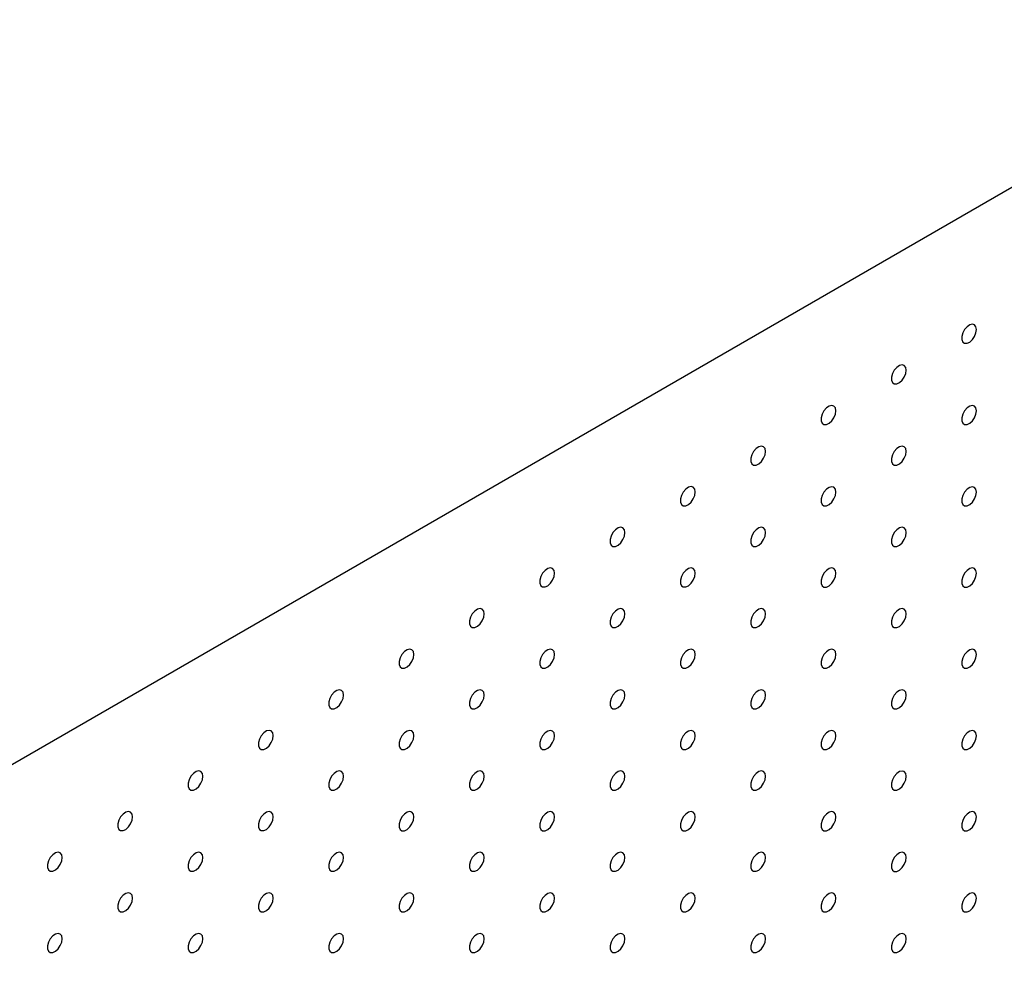
# Model space of a CAD drawing. Units: millimetres. Extents: x 11673 to 11970, y -7568 to -7358.
# Drawn here: x 11901 to 11914, y -7390 to -7379 of the extents above; entities that cross this region are included whole.
import ezdxf

# ---------------------------------------------------------------- set-up
doc = ezdxf.new("R2010")
doc.units = ezdxf.units.MM
doc.header["$LTSCALE"] = 10

msp = doc.modelspace()

# ---------------------------------------------------------------- linework, layer by layer
at = {"color": 7, "linetype": 'Continuous', "lineweight": 25}
msp.add_line((11918.66424, -7377.92259), (11877.01565, -7401.96581), dxfattribs=at)
at = {"color": 7, "linetype": 'Continuous', "lineweight": 25, "flags": 128}
for points in [[(11913.4016, -7382.49167), (11913.39527, -7382.45623), (11913.37715, -7382.43289), (11913.34967, -7382.42479), (11913.31655, -7382.43303), (11913.28227, -7382.45649), (11913.25145, -7382.49201), (11913.22825, -7382.53478), (11913.21581, -7382.57904), (11913.21581, -7382.6188), (11913.22825, -7382.64869), (11913.25145, -7382.66469), (11913.28227, -7382.66462), (11913.31655, -7382.64849), (11913.34967, -7382.61849), (11913.37715, -7382.57867), (11913.39527, -7382.5344), (11913.4016, -7382.49167)], [(11912.51772, -7383.00192), (11912.51139, -7382.96649), (11912.49326, -7382.94315), (11912.46579, -7382.93505), (11912.43267, -7382.94329), (11912.39839, -7382.96675), (11912.36756, -7383.00226), (11912.34437, -7383.04504), (11912.33193, -7383.08929), (11912.33193, -7383.12905), (11912.34437, -7383.15895), (11912.36756, -7383.17494), (11912.39839, -7383.17487), (11912.43267, -7383.15875), (11912.46579, -7383.12875), (11912.49326, -7383.08893), (11912.51139, -7383.04466), (11912.51772, -7383.00192)], [(11911.63383, -7383.51218), (11911.62751, -7383.47674), (11911.60938, -7383.4534), (11911.5819, -7383.44531), (11911.54879, -7383.45354), (11911.5145, -7383.477), (11911.48368, -7383.51252), (11911.46048, -7383.55529), (11911.44805, -7383.59955), (11911.44805, -7383.63931), (11911.46048, -7383.6692), (11911.48368, -7383.6852), (11911.5145, -7383.68513), (11911.54879, -7383.669), (11911.5819, -7383.639), (11911.60938, -7383.59918), (11911.62751, -7383.55491), (11911.63383, -7383.51218)], [(11913.4016, -7383.51234), (11913.39527, -7383.47691), (11913.37715, -7383.45357), (11913.34967, -7383.44547), (11913.31655, -7383.45371), (11913.28227, -7383.47717), (11913.25145, -7383.51268), (11913.22825, -7383.55546), (11913.21581, -7383.59971), (11913.21581, -7383.63948), (11913.22825, -7383.66937), (11913.25145, -7383.68536), (11913.28227, -7383.68529), (11913.31655, -7383.66917), (11913.34967, -7383.63917), (11913.37715, -7383.59935), (11913.39527, -7383.55508), (11913.4016, -7383.51234)], [(11910.74995, -7384.02243), (11910.74362, -7383.987), (11910.7255, -7383.96366), (11910.69802, -7383.95556), (11910.6649, -7383.9638), (11910.63062, -7383.98726), (11910.5998, -7384.02277), (11910.5766, -7384.06555), (11910.56416, -7384.1098), (11910.56416, -7384.14956), (11910.5766, -7384.17946), (11910.5998, -7384.19545), (11910.63062, -7384.19538), (11910.6649, -7384.17926), (11910.69802, -7384.14926), (11910.7255, -7384.10944), (11910.74362, -7384.06517), (11910.74995, -7384.02243)], [(11912.51772, -7384.0226), (11912.51139, -7383.98717), (11912.49326, -7383.96382), (11912.46579, -7383.95573), (11912.43267, -7383.96396), (11912.39839, -7383.98742), (11912.36756, -7384.02294), (11912.34437, -7384.06571), (11912.33193, -7384.10997), (11912.33193, -7384.14973), (11912.34437, -7384.17963), (11912.36756, -7384.19562), (11912.39839, -7384.19555), (11912.43267, -7384.17942), (11912.46579, -7384.14942), (11912.49326, -7384.1096), (11912.51139, -7384.06533), (11912.51772, -7384.0226)], [(11909.86607, -7384.53269), (11909.85974, -7384.49726), (11909.84161, -7384.47391), (11909.81414, -7384.46582), (11909.78102, -7384.47405), (11909.74673, -7384.49751), (11909.71591, -7384.53303), (11909.69272, -7384.5758), (11909.68028, -7384.62006), (11909.68028, -7384.65982), (11909.69272, -7384.68971), (11909.71591, -7384.70571), (11909.74673, -7384.70564), (11909.78102, -7384.68951), (11909.81414, -7384.65951), (11909.84161, -7384.61969), (11909.85974, -7384.57542), (11909.86607, -7384.53269)], [(11911.63383, -7384.53285), (11911.62751, -7384.49742), (11911.60938, -7384.47408), (11911.5819, -7384.46598), (11911.54879, -7384.47422), (11911.5145, -7384.49768), (11911.48368, -7384.53319), (11911.46048, -7384.57597), (11911.44805, -7384.62022), (11911.44805, -7384.65999), (11911.46048, -7384.68988), (11911.48368, -7384.70587), (11911.5145, -7384.7058), (11911.54879, -7384.68968), (11911.5819, -7384.65968), (11911.60938, -7384.61986), (11911.62751, -7384.57559), (11911.63383, -7384.53285)], [(11913.4016, -7384.53302), (11913.39527, -7384.49759), (11913.37715, -7384.47425), (11913.34967, -7384.46615), (11913.31655, -7384.47438), (11913.28227, -7384.49784), (11913.25145, -7384.53336), (11913.22825, -7384.57613), (11913.21581, -7384.62039), (11913.21581, -7384.66015), (11913.22825, -7384.69005), (11913.25145, -7384.70604), (11913.28227, -7384.70597), (11913.31655, -7384.68984), (11913.34967, -7384.65985), (11913.37715, -7384.62002), (11913.39527, -7384.57575), (11913.4016, -7384.53302)], [(11908.98218, -7385.04294), (11908.97586, -7385.00751), (11908.95773, -7384.98417), (11908.93025, -7384.97607), (11908.89714, -7384.98431), (11908.86285, -7385.00777), (11908.83203, -7385.04328), (11908.80883, -7385.08606), (11908.7964, -7385.13031), (11908.7964, -7385.17007), (11908.80883, -7385.19997), (11908.83203, -7385.21596), (11908.86285, -7385.21589), (11908.89714, -7385.19977), (11908.93025, -7385.16977), (11908.95773, -7385.12995), (11908.97586, -7385.08568), (11908.98218, -7385.04294)], [(11910.74995, -7385.04311), (11910.74362, -7385.00768), (11910.7255, -7384.98433), (11910.69802, -7384.97624), (11910.6649, -7384.98447), (11910.63062, -7385.00793), (11910.5998, -7385.04345), (11910.5766, -7385.08622), (11910.56416, -7385.13048), (11910.56416, -7385.17024), (11910.5766, -7385.20014), (11910.5998, -7385.21613), (11910.63062, -7385.21606), (11910.6649, -7385.19993), (11910.69802, -7385.16993), (11910.7255, -7385.13011), (11910.74362, -7385.08584), (11910.74995, -7385.04311)], [(11912.51772, -7385.04327), (11912.51139, -7385.00784), (11912.49326, -7384.9845), (11912.46579, -7384.9764), (11912.43267, -7384.98464), (11912.39839, -7385.0081), (11912.36756, -7385.04362), (11912.34437, -7385.08639), (11912.33193, -7385.13065), (11912.33193, -7385.17041), (11912.34437, -7385.2003), (11912.36756, -7385.21629), (11912.39839, -7385.21622), (11912.43267, -7385.2001), (11912.46579, -7385.1701), (11912.49326, -7385.13028), (11912.51139, -7385.08601), (11912.51772, -7385.04327)], [(11908.0983, -7385.5532), (11908.09197, -7385.51777), (11908.07385, -7385.49442), (11908.04637, -7385.48633), (11908.01325, -7385.49456), (11907.97897, -7385.51802), (11907.94815, -7385.55354), (11907.92495, -7385.59631), (11907.91251, -7385.64057), (11907.91251, -7385.68033), (11907.92495, -7385.71022), (11907.94815, -7385.72622), (11907.97897, -7385.72615), (11908.01325, -7385.71002), (11908.04637, -7385.68002), (11908.07385, -7385.6402), (11908.09197, -7385.59593), (11908.0983, -7385.5532)], [(11909.86607, -7385.55336), (11909.85974, -7385.51793), (11909.84161, -7385.49459), (11909.81414, -7385.48649), (11909.78102, -7385.49473), (11909.74673, -7385.51819), (11909.71591, -7385.5537), (11909.69272, -7385.59648), (11909.68028, -7385.64073), (11909.68028, -7385.6805), (11909.69272, -7385.71039), (11909.71591, -7385.72638), (11909.74673, -7385.72631), (11909.78102, -7385.71019), (11909.81414, -7385.68019), (11909.84161, -7385.64037), (11909.85974, -7385.5961), (11909.86607, -7385.55336)], [(11911.63383, -7385.55353), (11911.62751, -7385.5181), (11911.60938, -7385.49476), (11911.5819, -7385.48666), (11911.54879, -7385.49489), (11911.5145, -7385.51836), (11911.48368, -7385.55387), (11911.46048, -7385.59665), (11911.44805, -7385.6409), (11911.44805, -7385.68066), (11911.46048, -7385.71056), (11911.48368, -7385.72655), (11911.5145, -7385.72648), (11911.54879, -7385.71035), (11911.5819, -7385.68036), (11911.60938, -7385.64053), (11911.62751, -7385.59626), (11911.63383, -7385.55353)], [(11913.4016, -7385.55369), (11913.39527, -7385.51826), (11913.37715, -7385.49492), (11913.34967, -7385.48682), (11913.31655, -7385.49506), (11913.28227, -7385.51852), (11913.25145, -7385.55404), (11913.22825, -7385.59681), (11913.21581, -7385.64107), (11913.21581, -7385.68083), (11913.22825, -7385.71072), (11913.25145, -7385.72671), (11913.28227, -7385.72664), (11913.31655, -7385.71052), (11913.34967, -7385.68052), (11913.37715, -7385.6407), (11913.39527, -7385.59643), (11913.4016, -7385.55369)], [(11907.21442, -7386.06345), (11907.20809, -7386.02802), (11907.18996, -7386.00468), (11907.16249, -7385.99658), (11907.12937, -7386.00482), (11907.09508, -7386.02828), (11907.06426, -7386.06379), (11907.04107, -7386.10657), (11907.02863, -7386.15082), (11907.02863, -7386.19058), (11907.04107, -7386.22048), (11907.06426, -7386.23647), (11907.09508, -7386.2364), (11907.12937, -7386.22028), (11907.16249, -7386.19028), (11907.18996, -7386.15046), (11907.20809, -7386.10619), (11907.21442, -7386.06345)], [(11908.98218, -7386.06362), (11908.97586, -7386.02819), (11908.95773, -7386.00485), (11908.93025, -7385.99675), (11908.89714, -7386.00498), (11908.86285, -7386.02844), (11908.83203, -7386.06396), (11908.80883, -7386.10673), (11908.7964, -7386.15099), (11908.7964, -7386.19075), (11908.80883, -7386.22065), (11908.83203, -7386.23664), (11908.86285, -7386.23657), (11908.89714, -7386.22044), (11908.93025, -7386.19044), (11908.95773, -7386.15062), (11908.97586, -7386.10635), (11908.98218, -7386.06362)], [(11910.74995, -7386.06378), (11910.74362, -7386.02835), (11910.7255, -7386.00501), (11910.69802, -7385.99691), (11910.6649, -7386.00515), (11910.63062, -7386.02861), (11910.5998, -7386.06413), (11910.5766, -7386.1069), (11910.56416, -7386.15116), (11910.56416, -7386.19092), (11910.5766, -7386.22081), (11910.5998, -7386.2368), (11910.63062, -7386.23673), (11910.6649, -7386.22061), (11910.69802, -7386.19061), (11910.7255, -7386.15079), (11910.74362, -7386.10652), (11910.74995, -7386.06378)], [(11912.51772, -7386.06395), (11912.51139, -7386.02852), (11912.49326, -7386.00518), (11912.46579, -7385.99708), (11912.43267, -7386.00532), (11912.39839, -7386.02878), (11912.36756, -7386.06429), (11912.34437, -7386.10707), (11912.33193, -7386.15132), (11912.33193, -7386.19108), (11912.34437, -7386.22098), (11912.36756, -7386.23697), (11912.39839, -7386.2369), (11912.43267, -7386.22078), (11912.46579, -7386.19078), (11912.49326, -7386.15095), (11912.51139, -7386.10668), (11912.51772, -7386.06395)], [(11906.33053, -7386.57371), (11906.32421, -7386.53828), (11906.30608, -7386.51493), (11906.2786, -7386.50684), (11906.24549, -7386.51507), (11906.2112, -7386.53853), (11906.18038, -7386.57405), (11906.15718, -7386.61682), (11906.14474, -7386.66108), (11906.14474, -7386.70084), (11906.15718, -7386.73073), (11906.18038, -7386.74673), (11906.2112, -7386.74666), (11906.24549, -7386.73053), (11906.2786, -7386.70053), (11906.30608, -7386.66071), (11906.32421, -7386.61644), (11906.33053, -7386.57371)], [(11908.0983, -7386.57387), (11908.09197, -7386.53844), (11908.07385, -7386.5151), (11908.04637, -7386.507), (11908.01325, -7386.51524), (11907.97897, -7386.5387), (11907.94815, -7386.57422), (11907.92495, -7386.61699), (11907.91251, -7386.66125), (11907.91251, -7386.70101), (11907.92495, -7386.7309), (11907.94815, -7386.74689), (11907.97897, -7386.74682), (11908.01325, -7386.7307), (11908.04637, -7386.7007), (11908.07385, -7386.66088), (11908.09197, -7386.61661), (11908.0983, -7386.57387)], [(11909.86607, -7386.57404), (11909.85974, -7386.53861), (11909.84161, -7386.51527), (11909.81414, -7386.50717), (11909.78102, -7386.5154), (11909.74673, -7386.53887), (11909.71591, -7386.57438), (11909.69272, -7386.61716), (11909.68028, -7386.66141), (11909.68028, -7386.70117), (11909.69272, -7386.73107), (11909.71591, -7386.74706), (11909.74673, -7386.74699), (11909.78102, -7386.73086), (11909.81414, -7386.70087), (11909.84161, -7386.66104), (11909.85974, -7386.61677), (11909.86607, -7386.57404)], [(11911.63383, -7386.5742), (11911.62751, -7386.53877), (11911.60938, -7386.51543), (11911.5819, -7386.50733), (11911.54879, -7386.51557), (11911.5145, -7386.53903), (11911.48368, -7386.57455), (11911.46048, -7386.61732), (11911.44805, -7386.66158), (11911.44805, -7386.70134), (11911.46048, -7386.73123), (11911.48368, -7386.74722), (11911.5145, -7386.74715), (11911.54879, -7386.73103), (11911.5819, -7386.70103), (11911.60938, -7386.66121), (11911.62751, -7386.61694), (11911.63383, -7386.5742)], [(11913.4016, -7386.57437), (11913.39527, -7386.53894), (11913.37715, -7386.5156), (11913.34967, -7386.5075), (11913.31655, -7386.51574), (11913.28227, -7386.5392), (11913.25145, -7386.57471), (11913.22825, -7386.61749), (11913.21581, -7386.66174), (11913.21581, -7386.7015), (11913.22825, -7386.7314), (11913.25145, -7386.74739), (11913.28227, -7386.74732), (11913.31655, -7386.7312), (11913.34967, -7386.7012), (11913.37715, -7386.66137), (11913.39527, -7386.61711), (11913.4016, -7386.57437)], [(11905.44665, -7387.08396), (11905.44032, -7387.04853), (11905.4222, -7387.02519), (11905.39472, -7387.01709), (11905.3616, -7387.02533), (11905.32732, -7387.04879), (11905.2965, -7387.0843), (11905.2733, -7387.12708), (11905.26086, -7387.17133), (11905.26086, -7387.21109), (11905.2733, -7387.24099), (11905.2965, -7387.25698), (11905.32732, -7387.25691), (11905.3616, -7387.24079), (11905.39472, -7387.21079), (11905.4222, -7387.17097), (11905.44032, -7387.1267), (11905.44665, -7387.08396)], [(11907.21442, -7387.08413), (11907.20809, -7387.0487), (11907.18996, -7387.02536), (11907.16249, -7387.01726), (11907.12937, -7387.02549), (11907.09508, -7387.04895), (11907.06426, -7387.08447), (11907.04107, -7387.12724), (11907.02863, -7387.1715), (11907.02863, -7387.21126), (11907.04107, -7387.24116), (11907.06426, -7387.25715), (11907.09508, -7387.25708), (11907.12937, -7387.24095), (11907.16249, -7387.21095), (11907.18996, -7387.17113), (11907.20809, -7387.12686), (11907.21442, -7387.08413)], [(11908.98218, -7387.08429), (11908.97586, -7387.04886), (11908.95773, -7387.02552), (11908.93025, -7387.01742), (11908.89714, -7387.02566), (11908.86285, -7387.04912), (11908.83203, -7387.08464), (11908.80883, -7387.12741), (11908.7964, -7387.17167), (11908.7964, -7387.21143), (11908.80883, -7387.24132), (11908.83203, -7387.25731), (11908.86285, -7387.25724), (11908.89714, -7387.24112), (11908.93025, -7387.21112), (11908.95773, -7387.1713), (11908.97586, -7387.12703), (11908.98218, -7387.08429)], [(11910.74995, -7387.08446), (11910.74362, -7387.04903), (11910.7255, -7387.02569), (11910.69802, -7387.01759), (11910.6649, -7387.02583), (11910.63062, -7387.04929), (11910.5998, -7387.0848), (11910.5766, -7387.12758), (11910.56416, -7387.17183), (11910.56416, -7387.21159), (11910.5766, -7387.24149), (11910.5998, -7387.25748), (11910.63062, -7387.25741), (11910.6649, -7387.24129), (11910.69802, -7387.21129), (11910.7255, -7387.17146), (11910.74362, -7387.12719), (11910.74995, -7387.08446)], [(11912.51772, -7387.08462), (11912.51139, -7387.04919), (11912.49326, -7387.02585), (11912.46579, -7387.01775), (11912.43267, -7387.02599), (11912.39839, -7387.04945), (11912.36756, -7387.08497), (11912.34437, -7387.12774), (11912.33193, -7387.172), (11912.33193, -7387.21176), (11912.34437, -7387.24165), (11912.36756, -7387.25765), (11912.39839, -7387.25758), (11912.43267, -7387.24145), (11912.46579, -7387.21145), (11912.49326, -7387.17163), (11912.51139, -7387.12736), (11912.51772, -7387.08462)], [(11904.56277, -7387.59422), (11904.55644, -7387.55879), (11904.53831, -7387.53544), (11904.51084, -7387.52735), (11904.47772, -7387.53558), (11904.44343, -7387.55904), (11904.41261, -7387.59456), (11904.38942, -7387.63733), (11904.37698, -7387.68159), (11904.37698, -7387.72135), (11904.38942, -7387.75124), (11904.41261, -7387.76724), (11904.44343, -7387.76717), (11904.47772, -7387.75104), (11904.51084, -7387.72104), (11904.53831, -7387.68122), (11904.55644, -7387.63695), (11904.56277, -7387.59422)], [(11906.33053, -7387.59438), (11906.32421, -7387.55895), (11906.30608, -7387.53561), (11906.2786, -7387.52751), (11906.24549, -7387.53575), (11906.2112, -7387.55921), (11906.18038, -7387.59473), (11906.15718, -7387.6375), (11906.14474, -7387.68176), (11906.14474, -7387.72152), (11906.15718, -7387.75141), (11906.18038, -7387.7674), (11906.2112, -7387.76733), (11906.24549, -7387.75121), (11906.2786, -7387.72121), (11906.30608, -7387.68139), (11906.32421, -7387.63712), (11906.33053, -7387.59438)], [(11908.0983, -7387.59455), (11908.09197, -7387.55912), (11908.07385, -7387.53578), (11908.04637, -7387.52768), (11908.01325, -7387.53591), (11907.97897, -7387.55938), (11907.94815, -7387.59489), (11907.92495, -7387.63767), (11907.91251, -7387.68192), (11907.91251, -7387.72168), (11907.92495, -7387.75158), (11907.94815, -7387.76757), (11907.97897, -7387.7675), (11908.01325, -7387.75137), (11908.04637, -7387.72138), (11908.07385, -7387.68155), (11908.09197, -7387.63728), (11908.0983, -7387.59455)], [(11909.86607, -7387.59471), (11909.85974, -7387.55928), (11909.84161, -7387.53594), (11909.81414, -7387.52784), (11909.78102, -7387.53608), (11909.74673, -7387.55954), (11909.71591, -7387.59506), (11909.69272, -7387.63783), (11909.68028, -7387.68209), (11909.68028, -7387.72185), (11909.69272, -7387.75174), (11909.71591, -7387.76773), (11909.74673, -7387.76766), (11909.78102, -7387.75154), (11909.81414, -7387.72154), (11909.84161, -7387.68172), (11909.85974, -7387.63745), (11909.86607, -7387.59471)], [(11911.63383, -7387.59488), (11911.62751, -7387.55945), (11911.60938, -7387.53611), (11911.5819, -7387.52801), (11911.54879, -7387.53625), (11911.5145, -7387.55971), (11911.48368, -7387.59522), (11911.46048, -7387.638), (11911.44805, -7387.68225), (11911.44805, -7387.72201), (11911.46048, -7387.75191), (11911.48368, -7387.7679), (11911.5145, -7387.76783), (11911.54879, -7387.75171), (11911.5819, -7387.72171), (11911.60938, -7387.68188), (11911.62751, -7387.63762), (11911.63383, -7387.59488)], [(11913.4016, -7387.59505), (11913.39527, -7387.55961), (11913.37715, -7387.53627), (11913.34967, -7387.52817), (11913.31655, -7387.53641), (11913.28227, -7387.55987), (11913.25145, -7387.59539), (11913.22825, -7387.63816), (11913.21581, -7387.68242), (11913.21581, -7387.72218), (11913.22825, -7387.75207), (11913.25145, -7387.76807), (11913.28227, -7387.768), (11913.31655, -7387.75187), (11913.34967, -7387.72187), (11913.37715, -7387.68205), (11913.39527, -7387.63778), (11913.4016, -7387.59505)], [(11903.67888, -7388.10447), (11903.67256, -7388.06904), (11903.65443, -7388.0457), (11903.62695, -7388.0376), (11903.59384, -7388.04584), (11903.55955, -7388.0693), (11903.52873, -7388.10481), (11903.50553, -7388.14759), (11903.49309, -7388.19184), (11903.49309, -7388.2316), (11903.50553, -7388.2615), (11903.52873, -7388.27749), (11903.55955, -7388.27742), (11903.59384, -7388.2613), (11903.62695, -7388.2313), (11903.65443, -7388.19148), (11903.67256, -7388.14721), (11903.67888, -7388.10447)], [(11905.44665, -7388.10464), (11905.44032, -7388.06921), (11905.4222, -7388.04587), (11905.39472, -7388.03777), (11905.3616, -7388.046), (11905.32732, -7388.06946), (11905.2965, -7388.10498), (11905.2733, -7388.14775), (11905.26086, -7388.19201), (11905.26086, -7388.23177), (11905.2733, -7388.26167), (11905.2965, -7388.27766), (11905.32732, -7388.27759), (11905.3616, -7388.26146), (11905.39472, -7388.23146), (11905.4222, -7388.19164), (11905.44032, -7388.14737), (11905.44665, -7388.10464)], [(11907.21442, -7388.1048), (11907.20809, -7388.06937), (11907.18996, -7388.04603), (11907.16249, -7388.03793), (11907.12937, -7388.04617), (11907.09508, -7388.06963), (11907.06426, -7388.10515), (11907.04107, -7388.14792), (11907.02863, -7388.19218), (11907.02863, -7388.23194), (11907.04107, -7388.26183), (11907.06426, -7388.27782), (11907.09508, -7388.27775), (11907.12937, -7388.26163), (11907.16249, -7388.23163), (11907.18996, -7388.19181), (11907.20809, -7388.14754), (11907.21442, -7388.1048)], [(11908.98218, -7388.10497), (11908.97586, -7388.06954), (11908.95773, -7388.0462), (11908.93025, -7388.0381), (11908.89714, -7388.04634), (11908.86285, -7388.0698), (11908.83203, -7388.10531), (11908.80883, -7388.14809), (11908.7964, -7388.19234), (11908.7964, -7388.2321), (11908.80883, -7388.262), (11908.83203, -7388.27799), (11908.86285, -7388.27792), (11908.89714, -7388.2618), (11908.93025, -7388.2318), (11908.95773, -7388.19197), (11908.97586, -7388.1477), (11908.98218, -7388.10497)], [(11910.74995, -7388.10513), (11910.74362, -7388.0697), (11910.7255, -7388.04636), (11910.69802, -7388.03826), (11910.6649, -7388.0465), (11910.63062, -7388.06996), (11910.5998, -7388.10548), (11910.5766, -7388.14825), (11910.56416, -7388.19251), (11910.56416, -7388.23227), (11910.5766, -7388.26216), (11910.5998, -7388.27816), (11910.63062, -7388.27809), (11910.6649, -7388.26196), (11910.69802, -7388.23196), (11910.7255, -7388.19214), (11910.74362, -7388.14787), (11910.74995, -7388.10513)], [(11912.51772, -7388.1053), (11912.51139, -7388.06987), (11912.49326, -7388.04653), (11912.46579, -7388.03843), (11912.43267, -7388.04667), (11912.39839, -7388.07013), (11912.36756, -7388.10564), (11912.34437, -7388.14842), (11912.33193, -7388.19267), (11912.33193, -7388.23243), (11912.34437, -7388.26233), (11912.36756, -7388.27832), (11912.39839, -7388.27825), (11912.43267, -7388.26213), (11912.46579, -7388.23213), (11912.49326, -7388.19231), (11912.51139, -7388.14804), (11912.51772, -7388.1053)], [(11902.795, -7388.61473), (11902.78867, -7388.5793), (11902.77055, -7388.55595), (11902.74307, -7388.54786), (11902.70995, -7388.55609), (11902.67567, -7388.57955), (11902.64485, -7388.61507), (11902.62165, -7388.65784), (11902.60921, -7388.7021), (11902.60921, -7388.74186), (11902.62165, -7388.77175), (11902.64485, -7388.78775), (11902.67567, -7388.78768), (11902.70995, -7388.77155), (11902.74307, -7388.74155), (11902.77055, -7388.70173), (11902.78867, -7388.65746), (11902.795, -7388.61473)], [(11904.56277, -7388.61489), (11904.55644, -7388.57946), (11904.53831, -7388.55612), (11904.51084, -7388.54802), (11904.47772, -7388.55626), (11904.44343, -7388.57972), (11904.41261, -7388.61524), (11904.38942, -7388.65801), (11904.37698, -7388.70227), (11904.37698, -7388.74203), (11904.38942, -7388.77192), (11904.41261, -7388.78791), (11904.44343, -7388.78784), (11904.47772, -7388.77172), (11904.51084, -7388.74172), (11904.53831, -7388.7019), (11904.55644, -7388.65763), (11904.56277, -7388.61489)], [(11906.33053, -7388.61506), (11906.32421, -7388.57963), (11906.30608, -7388.55629), (11906.2786, -7388.54819), (11906.24549, -7388.55642), (11906.2112, -7388.57989), (11906.18038, -7388.6154), (11906.15718, -7388.65818), (11906.14474, -7388.70243), (11906.14474, -7388.74219), (11906.15718, -7388.77209), (11906.18038, -7388.78808), (11906.2112, -7388.78801), (11906.24549, -7388.77188), (11906.2786, -7388.74189), (11906.30608, -7388.70206), (11906.32421, -7388.65779), (11906.33053, -7388.61506)], [(11908.0983, -7388.61522), (11908.09197, -7388.57979), (11908.07385, -7388.55645), (11908.04637, -7388.54835), (11908.01325, -7388.55659), (11907.97897, -7388.58005), (11907.94815, -7388.61557), (11907.92495, -7388.65834), (11907.91251, -7388.7026), (11907.91251, -7388.74236), (11907.92495, -7388.77225), (11907.94815, -7388.78824), (11907.97897, -7388.78817), (11908.01325, -7388.77205), (11908.04637, -7388.74205), (11908.07385, -7388.70223), (11908.09197, -7388.65796), (11908.0983, -7388.61522)], [(11909.86607, -7388.61539), (11909.85974, -7388.57996), (11909.84161, -7388.55662), (11909.81414, -7388.54852), (11909.78102, -7388.55676), (11909.74673, -7388.58022), (11909.71591, -7388.61573), (11909.69272, -7388.65851), (11909.68028, -7388.70276), (11909.68028, -7388.74252), (11909.69272, -7388.77242), (11909.71591, -7388.78841), (11909.74673, -7388.78834), (11909.78102, -7388.77222), (11909.81414, -7388.74222), (11909.84161, -7388.70239), (11909.85974, -7388.65813), (11909.86607, -7388.61539)], [(11911.63383, -7388.61556), (11911.62751, -7388.58012), (11911.60938, -7388.55678), (11911.5819, -7388.54869), (11911.54879, -7388.55692), (11911.5145, -7388.58038), (11911.48368, -7388.6159), (11911.46048, -7388.65867), (11911.44805, -7388.70293), (11911.44805, -7388.74269), (11911.46048, -7388.77258), (11911.48368, -7388.78858), (11911.5145, -7388.78851), (11911.54879, -7388.77238), (11911.5819, -7388.74238), (11911.60938, -7388.70256), (11911.62751, -7388.65829), (11911.63383, -7388.61556)], [(11913.4016, -7388.61572), (11913.39527, -7388.58029), (11913.37715, -7388.55695), (11913.34967, -7388.54885), (11913.31655, -7388.55709), (11913.28227, -7388.58055), (11913.25145, -7388.61606), (11913.22825, -7388.65884), (11913.21581, -7388.70309), (11913.21581, -7388.74286), (11913.22825, -7388.77275), (11913.25145, -7388.78874), (11913.28227, -7388.78867), (11913.31655, -7388.77255), (11913.34967, -7388.74255), (11913.37715, -7388.70273), (11913.39527, -7388.65846), (11913.4016, -7388.61572)], [(11901.91112, -7389.12498), (11901.90479, -7389.08955), (11901.88666, -7389.06621), (11901.85919, -7389.05811), (11901.82607, -7389.06635), (11901.79178, -7389.08981), (11901.76096, -7389.12532), (11901.73777, -7389.1681), (11901.72533, -7389.21235), (11901.72533, -7389.25211), (11901.73777, -7389.28201), (11901.76096, -7389.298), (11901.79178, -7389.29793), (11901.82607, -7389.28181), (11901.85919, -7389.25181), (11901.88666, -7389.21199), (11901.90479, -7389.16772), (11901.91112, -7389.12498)], [(11903.67888, -7389.12515), (11903.67256, -7389.08972), (11903.65443, -7389.06638), (11903.62695, -7389.05828), (11903.59384, -7389.06651), (11903.55955, -7389.08997), (11903.52873, -7389.12549), (11903.50553, -7389.16826), (11903.49309, -7389.21252), (11903.49309, -7389.25228), (11903.50553, -7389.28218), (11903.52873, -7389.29817), (11903.55955, -7389.2981), (11903.59384, -7389.28197), (11903.62695, -7389.25198), (11903.65443, -7389.21215), (11903.67256, -7389.16788), (11903.67888, -7389.12515)], [(11905.44665, -7389.12531), (11905.44032, -7389.08988), (11905.4222, -7389.06654), (11905.39472, -7389.05844), (11905.3616, -7389.06668), (11905.32732, -7389.09014), (11905.2965, -7389.12566), (11905.2733, -7389.16843), (11905.26086, -7389.21269), (11905.26086, -7389.25245), (11905.2733, -7389.28234), (11905.2965, -7389.29833), (11905.32732, -7389.29826), (11905.3616, -7389.28214), (11905.39472, -7389.25214), (11905.4222, -7389.21232), (11905.44032, -7389.16805), (11905.44665, -7389.12531)], [(11907.21442, -7389.12548), (11907.20809, -7389.09005), (11907.18996, -7389.06671), (11907.16249, -7389.05861), (11907.12937, -7389.06685), (11907.09508, -7389.09031), (11907.06426, -7389.12582), (11907.04107, -7389.1686), (11907.02863, -7389.21285), (11907.02863, -7389.25261), (11907.04107, -7389.28251), (11907.06426, -7389.2985), (11907.09508, -7389.29843), (11907.12937, -7389.28231), (11907.16249, -7389.25231), (11907.18996, -7389.21248), (11907.20809, -7389.16821), (11907.21442, -7389.12548)], [(11908.98218, -7389.12565), (11908.97586, -7389.09021), (11908.95773, -7389.06687), (11908.93025, -7389.05877), (11908.89714, -7389.06701), (11908.86285, -7389.09047), (11908.83203, -7389.12599), (11908.80883, -7389.16876), (11908.7964, -7389.21302), (11908.7964, -7389.25278), (11908.80883, -7389.28267), (11908.83203, -7389.29867), (11908.86285, -7389.2986), (11908.89714, -7389.28247), (11908.93025, -7389.25247), (11908.95773, -7389.21265), (11908.97586, -7389.16838), (11908.98218, -7389.12565)], [(11910.74995, -7389.12581), (11910.74362, -7389.09038), (11910.7255, -7389.06704), (11910.69802, -7389.05894), (11910.6649, -7389.06718), (11910.63062, -7389.09064), (11910.5998, -7389.12615), (11910.5766, -7389.16893), (11910.56416, -7389.21318), (11910.56416, -7389.25294), (11910.5766, -7389.28284), (11910.5998, -7389.29883), (11910.63062, -7389.29876), (11910.6649, -7389.28264), (11910.69802, -7389.25264), (11910.7255, -7389.21282), (11910.74362, -7389.16855), (11910.74995, -7389.12581)], [(11912.51772, -7389.12598), (11912.51139, -7389.09055), (11912.49326, -7389.0672), (11912.46579, -7389.05911), (11912.43267, -7389.06734), (11912.39839, -7389.0908), (11912.36756, -7389.12632), (11912.34437, -7389.16909), (11912.33193, -7389.21335), (11912.33193, -7389.25311), (11912.34437, -7389.28301), (11912.36756, -7389.299), (11912.39839, -7389.29893), (11912.43267, -7389.2828), (11912.46579, -7389.2528), (11912.49326, -7389.21298), (11912.51139, -7389.16871), (11912.51772, -7389.12598)], [(11902.795, -7389.6354), (11902.78867, -7389.59997), (11902.77055, -7389.57663), (11902.74307, -7389.56853), (11902.70995, -7389.57677), (11902.67567, -7389.60023), (11902.64485, -7389.63575), (11902.62165, -7389.67852), (11902.60921, -7389.72278), (11902.60921, -7389.76254), (11902.62165, -7389.79243), (11902.64485, -7389.80842), (11902.67567, -7389.80835), (11902.70995, -7389.79223), (11902.74307, -7389.76223), (11902.77055, -7389.72241), (11902.78867, -7389.67814), (11902.795, -7389.6354)], [(11904.56277, -7389.63557), (11904.55644, -7389.60014), (11904.53831, -7389.5768), (11904.51084, -7389.5687), (11904.47772, -7389.57693), (11904.44343, -7389.6004), (11904.41261, -7389.63591), (11904.38942, -7389.67869), (11904.37698, -7389.72294), (11904.37698, -7389.7627), (11904.38942, -7389.7926), (11904.41261, -7389.80859), (11904.44343, -7389.80852), (11904.47772, -7389.7924), (11904.51084, -7389.7624), (11904.53831, -7389.72257), (11904.55644, -7389.6783), (11904.56277, -7389.63557)], [(11906.33053, -7389.63573), (11906.32421, -7389.6003), (11906.30608, -7389.57696), (11906.2786, -7389.56886), (11906.24549, -7389.5771), (11906.2112, -7389.60056), (11906.18038, -7389.63608), (11906.15718, -7389.67885), (11906.14474, -7389.72311), (11906.14474, -7389.76287), (11906.15718, -7389.79276), (11906.18038, -7389.80875), (11906.2112, -7389.80868), (11906.24549, -7389.79256), (11906.2786, -7389.76256), (11906.30608, -7389.72274), (11906.32421, -7389.67847), (11906.33053, -7389.63573)], [(11908.0983, -7389.6359), (11908.09197, -7389.60047), (11908.07385, -7389.57713), (11908.04637, -7389.56903), (11908.01325, -7389.57727), (11907.97897, -7389.60073), (11907.94815, -7389.63624), (11907.92495, -7389.67902), (11907.91251, -7389.72327), (11907.91251, -7389.76303), (11907.92495, -7389.79293), (11907.94815, -7389.80892), (11907.97897, -7389.80885), (11908.01325, -7389.79273), (11908.04637, -7389.76273), (11908.07385, -7389.7229), (11908.09197, -7389.67864), (11908.0983, -7389.6359)], [(11909.86607, -7389.63607), (11909.85974, -7389.60064), (11909.84161, -7389.57729), (11909.81414, -7389.5692), (11909.78102, -7389.57743), (11909.74673, -7389.60089), (11909.71591, -7389.63641), (11909.69272, -7389.67918), (11909.68028, -7389.72344), (11909.68028, -7389.7632), (11909.69272, -7389.79309), (11909.71591, -7389.80909), (11909.74673, -7389.80902), (11909.78102, -7389.79289), (11909.81414, -7389.76289), (11909.84161, -7389.72307), (11909.85974, -7389.6788), (11909.86607, -7389.63607)], [(11911.63383, -7389.63623), (11911.62751, -7389.6008), (11911.60938, -7389.57746), (11911.5819, -7389.56936), (11911.54879, -7389.5776), (11911.5145, -7389.60106), (11911.48368, -7389.63657), (11911.46048, -7389.67935), (11911.44805, -7389.7236), (11911.44805, -7389.76337), (11911.46048, -7389.79326), (11911.48368, -7389.80925), (11911.5145, -7389.80918), (11911.54879, -7389.79306), (11911.5819, -7389.76306), (11911.60938, -7389.72324), (11911.62751, -7389.67897), (11911.63383, -7389.63623)], [(11913.4016, -7389.6364), (11913.39527, -7389.60097), (11913.37715, -7389.57763), (11913.34967, -7389.56953), (11913.31655, -7389.57776), (11913.28227, -7389.60122), (11913.25145, -7389.63674), (11913.22825, -7389.67952), (11913.21581, -7389.72377), (11913.21581, -7389.76353), (11913.22825, -7389.79343), (11913.25145, -7389.80942), (11913.28227, -7389.80935), (11913.31655, -7389.79322), (11913.34967, -7389.76323), (11913.37715, -7389.7234), (11913.39527, -7389.67913), (11913.4016, -7389.6364)], [(11901.91112, -7390.14566), (11901.90479, -7390.11023), (11901.88666, -7390.08689), (11901.85919, -7390.07879), (11901.82607, -7390.08702), (11901.79178, -7390.11048), (11901.76096, -7390.146), (11901.73777, -7390.18877), (11901.72533, -7390.23303), (11901.72533, -7390.27279), (11901.73777, -7390.30269), (11901.76096, -7390.31868), (11901.79178, -7390.31861), (11901.82607, -7390.30248), (11901.85919, -7390.27249), (11901.88666, -7390.23266), (11901.90479, -7390.18839), (11901.91112, -7390.14566)], [(11903.67888, -7390.14582), (11903.67256, -7390.11039), (11903.65443, -7390.08705), (11903.62695, -7390.07895), (11903.59384, -7390.08719), (11903.55955, -7390.11065), (11903.52873, -7390.14617), (11903.50553, -7390.18894), (11903.49309, -7390.2332), (11903.49309, -7390.27296), (11903.50553, -7390.30285), (11903.52873, -7390.31884), (11903.55955, -7390.31877), (11903.59384, -7390.30265), (11903.62695, -7390.27265), (11903.65443, -7390.23283), (11903.67256, -7390.18856), (11903.67888, -7390.14582)], [(11905.44665, -7390.14599), (11905.44032, -7390.11056), (11905.4222, -7390.08722), (11905.39472, -7390.07912), (11905.3616, -7390.08736), (11905.32732, -7390.11082), (11905.2965, -7390.14633), (11905.2733, -7390.18911), (11905.26086, -7390.23336), (11905.26086, -7390.27312), (11905.2733, -7390.30302), (11905.2965, -7390.31901), (11905.32732, -7390.31894), (11905.3616, -7390.30282), (11905.39472, -7390.27282), (11905.4222, -7390.23299), (11905.44032, -7390.18873), (11905.44665, -7390.14599)], [(11907.21442, -7390.14616), (11907.20809, -7390.11072), (11907.18996, -7390.08738), (11907.16249, -7390.07928), (11907.12937, -7390.08752), (11907.09508, -7390.11098), (11907.06426, -7390.1465), (11907.04107, -7390.18927), (11907.02863, -7390.23353), (11907.02863, -7390.27329), (11907.04107, -7390.30318), (11907.06426, -7390.31918), (11907.09508, -7390.31911), (11907.12937, -7390.30298), (11907.16249, -7390.27298), (11907.18996, -7390.23316), (11907.20809, -7390.18889), (11907.21442, -7390.14616)], [(11908.98218, -7390.14632), (11908.97586, -7390.11089), (11908.95773, -7390.08755), (11908.93025, -7390.07945), (11908.89714, -7390.08769), (11908.86285, -7390.11115), (11908.83203, -7390.14666), (11908.80883, -7390.18944), (11908.7964, -7390.23369), (11908.7964, -7390.27345), (11908.80883, -7390.30335), (11908.83203, -7390.31934), (11908.86285, -7390.31927), (11908.89714, -7390.30315), (11908.93025, -7390.27315), (11908.95773, -7390.23333), (11908.97586, -7390.18906), (11908.98218, -7390.14632)], [(11910.74995, -7390.14649), (11910.74362, -7390.11106), (11910.7255, -7390.08772), (11910.69802, -7390.07962), (11910.6649, -7390.08785), (11910.63062, -7390.11131), (11910.5998, -7390.14683), (11910.5766, -7390.1896), (11910.56416, -7390.23386), (11910.56416, -7390.27362), (11910.5766, -7390.30352), (11910.5998, -7390.31951), (11910.63062, -7390.31944), (11910.6649, -7390.30331), (11910.69802, -7390.27331), (11910.7255, -7390.23349), (11910.74362, -7390.18922), (11910.74995, -7390.14649)], [(11912.51772, -7390.14665), (11912.51139, -7390.11122), (11912.49326, -7390.08788), (11912.46579, -7390.07978), (11912.43267, -7390.08802), (11912.39839, -7390.11148), (11912.36756, -7390.147), (11912.34437, -7390.18977), (11912.33193, -7390.23403), (11912.33193, -7390.27379), (11912.34437, -7390.30368), (11912.36756, -7390.31967), (11912.39839, -7390.3196), (11912.43267, -7390.30348), (11912.46579, -7390.27348), (11912.49326, -7390.23366), (11912.51139, -7390.18939), (11912.51772, -7390.14665)]]:
    msp.add_lwpolyline(points, dxfattribs=at)

doc.saveas('drawing.dxf')
